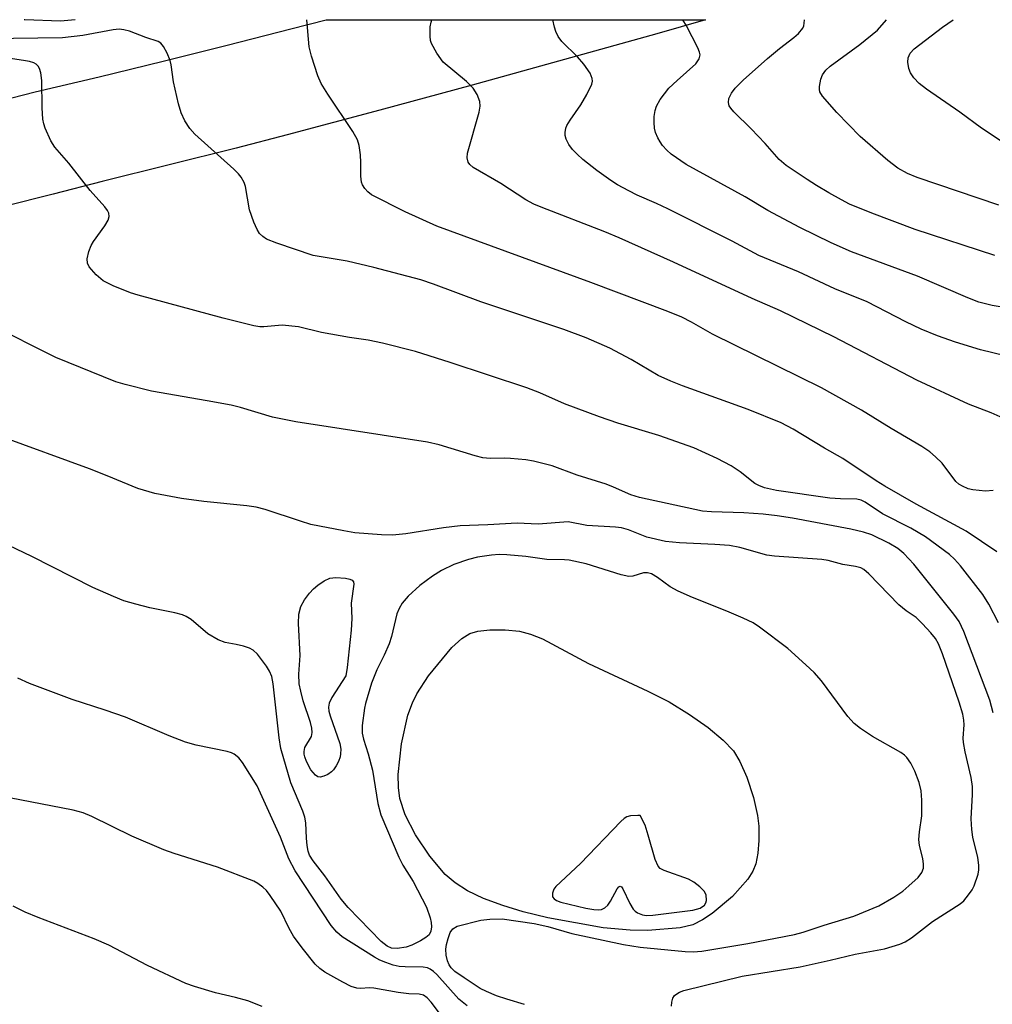
# Model space of a CAD drawing. Units: inches. Extents: x 1171771 to 1177771, y 541458 to 545459.
# Drawn here: x 1172527 to 1172706, y 545278 to 545459 of the extents above; entities that cross this region are included whole.
import ezdxf

# ---------------------------------------------------------------- set-up
doc = ezdxf.new("R2010")
doc.units = ezdxf.units.IN
doc.header["$MEASUREMENT"] = 0
for name, color, linetype in [('HYDRO-Water Body', 4, 'Continuous'), ('TRANS-Road', 130, 'Continuous'), ('Undefined', 1, 'Continuous')]:
    doc.layers.add(name, color=color, linetype=linetype)

msp = doc.modelspace()

# ---------------------------------------------------------------- linework, layer by layer
at = {"layer": 'HYDRO-Water Body'}
msp.add_lwpolyline([(1172648.22, 545292.19), (1172642.29, 545291.72), (1172639.01, 545291.75), (1172634.09, 545292.2), (1172623.91, 545294), (1172619.4, 545295.11), (1172615.65, 545296.25), (1172612.11, 545297.59), (1172609.2, 545298.99), (1172606.94, 545300.41), (1172605.1, 545301.99), (1172602.28, 545305.34), (1172599.65, 545309.24), (1172597.71, 545312.91), (1172596.74, 545315.89), (1172596.51, 545317.94), (1172596.48, 545320.32), (1172597.04, 545325.96), (1172598.25, 545331.17), (1172599.07, 545333.44), (1172599.9, 545335.13), (1172602.05, 545338.42), (1172606.32, 545343.62), (1172608.12, 545345.27), (1172609.59, 545346.18), (1172611.08, 545346.61), (1172613.31, 545346.85), (1172616.07, 545346.85), (1172618.74, 545346.61), (1172620.74, 545346.08), (1172622.92, 545345.18), (1172631.37, 545340.65), (1172642.27, 545335.61), (1172646.19, 545333.63), (1172649.94, 545331.35), (1172653.36, 545328.92), (1172656.14, 545326.61), (1172657.98, 545324.65), (1172659.2, 545322.67), (1172660.44, 545319.83), (1172661.67, 545316.08), (1172662.44, 545312.79), (1172662.64, 545310.84), (1172662.67, 545308.19), (1172662.5, 545305.87), (1172662.12, 545303.92), (1172661.56, 545302.55), (1172660.66, 545301.13), (1172657.81, 545297.92), (1172654.07, 545294.82), (1172652.31, 545293.65), (1172650.54, 545292.72)], close=True, dxfattribs=at)
at = {"layer": 'TRANS-Road'}
msp.add_lwpolyline([(1172520.96, 545443.28), (1172529.83, 545445.56), (1172541.59, 545448.33), (1172553.34, 545451.18), (1172565.07, 545454.1), (1172576.78, 545457.1), (1172583.21, 545458.79), (1172652.89, 545458.79), (1172643.93, 545456.23), (1172627.01, 545451.48), (1172610.06, 545446.81), (1172593.1, 545442.21), (1172576.11, 545437.69), (1172566.69, 545435.22), (1172542.11, 545429.09), (1172533.14, 545426.76), (1172524.16, 545424.52)], dxfattribs=at)
at = {"layer": 'Undefined'}
for points, elevation in [([(1172710.83, 545384.24), (1172705.32, 545386.65), (1172701.13, 545388.25), (1172691.65, 545392.67), (1172676.41, 545400.61), (1172666.61, 545405.37), (1172661.42, 545407.67), (1172647.01, 545414.3), (1172637.05, 545418.79), (1172634.42, 545419.9), (1172622.7, 545424.38), (1172621.38, 545424.97), (1172619.91, 545425.77), (1172615.3, 545428.76), (1172610.23, 545431.69), (1172609.61, 545432.22), (1172609.32, 545432.68), (1172609.12, 545433.48), (1172609.16, 545434.32), (1172611.31, 545441.83), (1172611.49, 545442.94), (1172611.42, 545443.77), (1172610.94, 545445.07), (1172610.2, 545446.25), (1172608.97, 545447.44), (1172604.74, 545451.02), (1172603.55, 545452.66), (1172602.58, 545454.43), (1172602.42, 545454.97), (1172602.31, 545455.8), (1172602.34, 545457.51), (1172602.49, 545458.35), (1172602.62, 545458.79)], 372), ([(1172707.85, 545397.12), (1172703.33, 545398.25), (1172698.77, 545399.62), (1172695.44, 545400.79), (1172692.43, 545402.01), (1172689.62, 545403.36), (1172682.56, 545407.05), (1172676.58, 545409.44), (1172669.93, 545412.56), (1172662.63, 545415.55), (1172657.78, 545418.14), (1172645.95, 545424.08), (1172643.85, 545425.09), (1172640.35, 545426.6), (1172638.78, 545427.39), (1172636.7, 545428.53), (1172635.48, 545429.31), (1172632.93, 545431.16), (1172630.38, 545433.14), (1172629.29, 545434.14), (1172628.47, 545435), (1172627.81, 545435.9), (1172627.31, 545436.85), (1172627.13, 545437.56), (1172627.12, 545438.09), (1172627.26, 545438.88), (1172627.44, 545439.4), (1172628, 545440.38), (1172629.99, 545443.19), (1172631.08, 545445.07), (1172632.01, 545446.98), (1172632.12, 545447.5), (1172632.09, 545448), (1172631.67, 545448.99), (1172630.56, 545450.64), (1172629.35, 545451.96), (1172626.47, 545454.82), (1172625.82, 545455.69), (1172625.37, 545456.62), (1172625.13, 545457.43), (1172624.86, 545458.79)], 374), ([(1172709.58, 545405.71), (1172705.51, 545406.37), (1172703.07, 545406.99), (1172701.03, 545407.78), (1172691.79, 545411.73), (1172679.67, 545416.21), (1172675.92, 545417.89), (1172670.19, 545420.66), (1172664.28, 545423.81), (1172660.12, 545426.28), (1172649.34, 545432.25), (1172646.59, 545434.12), (1172645.76, 545434.87), (1172645, 545435.71), (1172644.52, 545436.39), (1172644.14, 545437.1), (1172643.72, 545438.1), (1172643.52, 545438.88), (1172643.43, 545439.95), (1172643.47, 545441.06), (1172643.64, 545442.17), (1172643.87, 545442.94), (1172644.56, 545444.16), (1172646.14, 545446.21), (1172647.64, 545447.67), (1172651.09, 545450.72), (1172651.68, 545451.62), (1172651.86, 545452.34), (1172651.78, 545452.87), (1172651.48, 545453.66), (1172649.38, 545457.65), (1172648.69, 545458.79)], 376), ([(1172705.96, 545415.56), (1172691.34, 545420.32), (1172683.39, 545423.33), (1172679.32, 545424.98), (1172677.83, 545425.72), (1172675.53, 545427.02), (1172673.25, 545428.36), (1172671.55, 545429.47), (1172667.7, 545432.05), (1172666.36, 545433.12), (1172663.84, 545436.1), (1172661.23, 545438.79), (1172658.06, 545441.89), (1172657.5, 545442.54), (1172657.22, 545443.01), (1172657.06, 545443.6), (1172657.17, 545444.32), (1172657.65, 545445.32), (1172658.34, 545446.25), (1172659.8, 545447.71), (1172664.23, 545451.71), (1172666.44, 545453.54), (1172669.07, 545455.52), (1172669.94, 545456.26), (1172670.72, 545457.22), (1172670.9, 545457.68), (1172670.99, 545458.19), (1172671.01, 545458.79)], 378), ([(1172706.72, 545424.77), (1172691.75, 545429.84), (1172689.93, 545430.56), (1172688.15, 545431.54), (1172686.31, 545432.96), (1172681.25, 545437.34), (1172676.99, 545441.76), (1172674.32, 545444.8), (1172673.87, 545445.57), (1172673.77, 545446.01), (1172673.77, 545446.54), (1172674.03, 545447.91), (1172674.34, 545448.68), (1172674.96, 545449.52), (1172675.78, 545450.25), (1172681.17, 545454.27), (1172684.45, 545456.88), (1172686.1, 545458.78)], 380), ([(1172709.71, 545434.79), (1172703.56, 545438.87), (1172699.54, 545441.85), (1172693.43, 545446.03), (1172692.1, 545447.07), (1172691.12, 545448.12), (1172690.49, 545449.06), (1172690.21, 545449.87), (1172690.03, 545451), (1172690.07, 545451.83), (1172690.44, 545452.67), (1172691.15, 545453.47), (1172696.36, 545457.44), (1172698.31, 545458.78)], 382), ([(1172606.27, 545273.58), (1172602.5, 545278.55), (1172601.75, 545279.36), (1172601.09, 545279.81), (1172600.32, 545280), (1172598.42, 545280.08), (1172596.47, 545280.3), (1172591.96, 545281.13), (1172591.16, 545281.16), (1172589.62, 545281.07), (1172588.85, 545281.14), (1172587.81, 545281.44), (1172586.27, 545282.21), (1172582.97, 545284.03), (1172582.05, 545284.73), (1172581.22, 545285.54), (1172578.84, 545288.53), (1172577.26, 545290.66), (1172576.46, 545292.03), (1172574.89, 545295.24), (1172572.99, 545298.12), (1172572.28, 545299.02), (1172571.64, 545299.62), (1172570.71, 545300.32), (1172569.94, 545300.74), (1172563.32, 545303.31), (1172555.36, 545305.83), (1172553.43, 545306.52), (1172547.58, 545308.98), (1172540.2, 545312.61), (1172538.65, 545313.27), (1172536.79, 545313.76), (1172525.11, 545316.01)], 356), ([(1172571.49, 545277.72), (1172568.84, 545278.79), (1172566.61, 545279.4), (1172562.95, 545280.23), (1172559.09, 545281.41), (1172557.45, 545281.99), (1172550.43, 545285.28), (1172543.35, 545289.02), (1172540.63, 545290.15), (1172530.38, 545294.07), (1172527.99, 545295.07), (1172525.78, 545296.17)], 354)]:
    msp.add_lwpolyline(points, dxfattribs=dict(at, elevation=elevation))
for points, elevation in [([(1172582.13, 545319.82), (1172581.7, 545319.91), (1172581.3, 545320.17), (1172580.42, 545321.17), (1172579.6, 545322.69), (1172579.3, 545323.53), (1172579.19, 545324.06), (1172579.18, 545324.56), (1172579.35, 545325.26), (1172580.54, 545327.29), (1172580.68, 545328.02), (1172580.59, 545328.81), (1172580.35, 545329.88), (1172579.01, 545333.85), (1172578.56, 545335.58), (1172578.31, 545336.94), (1172578.25, 545338.71), (1172578.47, 545342.15), (1172578.17, 545348), (1172578.22, 545349.75), (1172578.58, 545351.13), (1172579.24, 545352.37), (1172580.18, 545353.61), (1172580.91, 545354.36), (1172581.73, 545355.06), (1172582.9, 545355.86), (1172583.9, 545356.32), (1172585.03, 545356.43), (1172586.78, 545356.31), (1172587.57, 545356.17), (1172587.99, 545355.99), (1172588.23, 545355.68), (1172588.29, 545355.24), (1172587.85, 545351.76), (1172587.92, 545348.94), (1172587.81, 545346.82), (1172587.08, 545339.94), (1172586.84, 545338.41), (1172584.25, 545334.43), (1172583.78, 545333.38), (1172583.67, 545332.69), (1172583.73, 545331.93), (1172583.95, 545331.08), (1172585.73, 545326.02), (1172585.92, 545324.97), (1172585.89, 545324.12), (1172585.8, 545323.56), (1172585.5, 545322.72), (1172585.1, 545321.92), (1172584.61, 545321.19), (1172584.21, 545320.79), (1172583.55, 545320.33), (1172582.83, 545319.98)], 362), ([(1172640.47, 545312.82), (1172639.13, 545312.72), (1172638.45, 545312.54), (1172637.94, 545312.24), (1172637.3, 545311.67), (1172629.95, 545303.97), (1172625.41, 545299.77), (1172625.03, 545299.25), (1172624.77, 545298.54), (1172624.8, 545297.88), (1172625.08, 545297.5), (1172625.51, 545297.2), (1172626.29, 545296.86), (1172630.91, 545295.78), (1172632.36, 545295.52), (1172633.21, 545295.5), (1172633.75, 545295.57), (1172634.41, 545295.86), (1172634.94, 545296.34), (1172635.44, 545297.05), (1172636.68, 545299.34), (1172636.94, 545299.69), (1172637.2, 545299.84), (1172637.46, 545299.68), (1172637.72, 545299.31), (1172639, 545296.64), (1172639.59, 545295.61), (1172639.96, 545295.21), (1172640.38, 545294.91), (1172641.31, 545294.55), (1172642.03, 545294.47), (1172643.2, 545294.52), (1172650.54, 545295.42), (1172651.87, 545295.81), (1172652.68, 545296.35), (1172652.93, 545296.75), (1172653.05, 545297.22), (1172653, 545298.23), (1172652.64, 545298.91), (1172651.85, 545299.68), (1172650.72, 545300.55), (1172649.74, 545301.13), (1172645.27, 545302.7), (1172644.54, 545303.09), (1172644.18, 545303.47), (1172643.63, 545304.72), (1172642.36, 545309.2), (1172641.77, 545311.01), (1172640.9, 545312.81)], 358)]:
    msp.add_lwpolyline(points, close=True, dxfattribs=dict(at, elevation=elevation))
for points in [[(1172537.18, 545458.8, 370), (1172536.48, 545458.7, 370), (1172534.47, 545458.52, 370), (1172527.92, 545458.78, 370), (1172527.81, 545458.8, 370)], [(1172705.67, 545372.4, 370), (1172704.25, 545372.32, 370), (1172701.92, 545372.52, 370), (1172701.08, 545372.74, 370), (1172700.02, 545373.19, 370), (1172699.38, 545373.61, 370), (1172698.84, 545374.08, 370), (1172696.29, 545377.43, 370), (1172695.09, 545378.62, 370), (1172694.02, 545379.53, 370), (1172692.57, 545380.47, 370), (1172686.92, 545383.77, 370), (1172681.48, 545387.18, 370), (1172674.15, 545391.25, 370), (1172654.18, 545401.1, 370), (1172650.31, 545403.29, 370), (1172648.51, 545404.21, 370), (1172645.96, 545405.28, 370), (1172631.85, 545410.6, 370), (1172603.53, 545420.94, 370), (1172597.71, 545423.52, 370), (1172591.54, 545426.69, 370), (1172590.86, 545427.2, 370), (1172590.32, 545427.8, 370), (1172589.89, 545428.48, 370), (1172589.71, 545428.98, 370), (1172589.6, 545430.07, 370), (1172589.61, 545432.62, 370), (1172589.53, 545434.03, 370), (1172589.32, 545435.7, 370), (1172589, 545436.77, 370), (1172588.12, 545438.26, 370), (1172583.52, 545445.12, 370), (1172582.35, 545447.1, 370), (1172581.71, 545448.49, 370), (1172580.53, 545452.13, 370), (1172580.12, 545453.83, 370), (1172579.69, 545458.8, 370)], [(1172706.37, 545361.15, 368), (1172700.71, 545364.97, 368), (1172691.56, 545369.9, 368), (1172685.81, 545373.2, 368), (1172684.2, 545374.18, 368), (1172678.07, 545378.28, 368), (1172674.73, 545380.16, 368), (1172668.94, 545383.67, 368), (1172666.74, 545384.83, 368), (1172660.73, 545387.31, 368), (1172648.62, 545391.63, 368), (1172646.49, 545392.47, 368), (1172644.21, 545393.55, 368), (1172639.2, 545396.44, 368), (1172635.32, 545398.56, 368), (1172630.98, 545400.43, 368), (1172626.86, 545401.95, 368), (1172611.61, 545407.01, 368), (1172602.94, 545410.3, 368), (1172600.6, 545411.08, 368), (1172591.99, 545413.31, 368), (1172587.09, 545414.48, 368), (1172580.86, 545415.56, 368), (1172574.21, 545417.77, 368), (1172572.29, 545418.54, 368), (1172571.61, 545419, 368), (1172571.02, 545419.57, 368), (1172570.57, 545420.31, 368), (1172569.97, 545421.66, 368), (1172569.17, 545423.9, 368), (1172568.45, 545428.2, 368), (1172568.17, 545428.96, 368), (1172567.66, 545429.89, 368), (1172567.14, 545430.55, 368), (1172566.32, 545431.35, 368), (1172559.14, 545437.78, 368), (1172558.19, 545438.84, 368), (1172557.27, 545440.22, 368), (1172556.62, 545441.69, 368), (1172556.13, 545443.34, 368), (1172555.2, 545447.41, 368), (1172554.78, 545450.52, 368), (1172554.58, 545451.34, 368), (1172554.05, 545452.67, 368), (1172553.39, 545453.91, 368), (1172552.87, 545454.51, 368), (1172552.4, 545454.79, 368), (1172550.11, 545455.53, 368), (1172547.17, 545456.7, 368), (1172546.07, 545456.96, 368), (1172545.24, 545457.05, 368), (1172544.16, 545456.94, 368), (1172538.59, 545455.88, 368), (1172534.84, 545455.47, 368), (1172521.26, 545455.29, 368)], [(1172706.68, 545348.17, 366), (1172704.89, 545351.59, 366), (1172703.77, 545353.31, 366), (1172699.69, 545358.62, 366), (1172698.59, 545359.81, 366), (1172697.63, 545360.7, 366), (1172693.24, 545363.92, 366), (1172690.54, 545365.53, 366), (1172685.34, 545368.11, 366), (1172682.17, 545370.27, 366), (1172681.44, 545370.62, 366), (1172680.67, 545370.82, 366), (1172677.65, 545370.87, 366), (1172675.71, 545371.04, 366), (1172665.93, 545372.41, 366), (1172663.7, 545372.9, 366), (1172662.66, 545373.31, 366), (1172661.92, 545373.7, 366), (1172659.22, 545375.87, 366), (1172657.6, 545376.97, 366), (1172655.03, 545378.28, 366), (1172650.71, 545380.23, 366), (1172644.32, 545382.49, 366), (1172636.76, 545384.8, 366), (1172633.39, 545385.95, 366), (1172626.98, 545388.32, 366), (1172622.46, 545390.34, 366), (1172620.1, 545391.28, 366), (1172605.99, 545395.93, 366), (1172599.62, 545397.91, 366), (1172593.61, 545399.47, 366), (1172590.96, 545400, 366), (1172587.52, 545400.52, 366), (1172582.37, 545401.43, 366), (1172578.15, 545402.44, 366), (1172575.19, 545402.73, 366), (1172571.82, 545402.42, 366), (1172571.08, 545402.46, 366), (1172569.95, 545402.66, 366), (1172564.35, 545404.06, 366), (1172548.7, 545408.24, 366), (1172547.33, 545408.7, 366), (1172544.12, 545409.99, 366), (1172542.32, 545410.87, 366), (1172541.05, 545411.98, 366), (1172539.75, 545413.44, 366), (1172539.41, 545414.12, 366), (1172539.38, 545414.91, 366), (1172539.7, 545416.3, 366), (1172540.12, 545417.38, 366), (1172540.56, 545418.1, 366), (1172542.63, 545420.99, 366), (1172543.22, 545421.99, 366), (1172543.42, 545422.71, 366), (1172543.36, 545423.31, 366), (1172543.13, 545423.79, 366), (1172542.63, 545424.46, 366), (1172539.91, 545427.49, 366), (1172536.01, 545432.48, 366), (1172533.44, 545435.4, 366), (1172532.69, 545436.59, 366), (1172531.68, 545438.92, 366), (1172531.42, 545439.72, 366), (1172531.25, 545440.58, 366), (1172531.09, 545442.61, 366), (1172531.04, 545447.62, 366), (1172530.86, 545449.04, 366), (1172530.63, 545449.83, 366), (1172530.38, 545450.28, 366), (1172530.02, 545450.62, 366), (1172529.57, 545450.88, 366), (1172528.8, 545451.13, 366), (1172527.68, 545451.34, 366), (1172523.64, 545451.95, 366)], [(1172705.7, 545331.62, 364), (1172705.09, 545333.95, 364), (1172700.27, 545346.52, 364), (1172699.41, 545348.38, 364), (1172698.43, 545349.74, 364), (1172691.08, 545358.9, 364), (1172689.27, 545360.87, 364), (1172688.18, 545361.76, 364), (1172686.5, 545362.74, 364), (1172683.39, 545364.27, 364), (1172681.86, 545364.78, 364), (1172679.53, 545365.32, 364), (1172668.85, 545367.34, 364), (1172666.01, 545367.77, 364), (1172663.46, 545368.05, 364), (1172659.92, 545368.3, 364), (1172653.99, 545368.49, 364), (1172652.33, 545368.65, 364), (1172640.75, 545371.14, 364), (1172639.18, 545371.62, 364), (1172635.98, 545373.06, 364), (1172634.65, 545373.57, 364), (1172629.3, 545375.21, 364), (1172624.72, 545376.92, 364), (1172621.32, 545377.8, 364), (1172619.91, 545378.04, 364), (1172617.08, 545378.32, 364), (1172615.94, 545378.36, 364), (1172613.34, 545378.28, 364), (1172612.02, 545378.4, 364), (1172610.58, 545378.76, 364), (1172604.01, 545380.78, 364), (1172601.86, 545381.31, 364), (1172577.66, 545385.02, 364), (1172573.38, 545385.89, 364), (1172567.51, 545387.63, 364), (1172565.79, 545388.05, 364), (1172561.38, 545388.9, 364), (1172551.19, 545390.63, 364), (1172546.33, 545391.84, 364), (1172544.63, 545392.36, 364), (1172533.6, 545396.85, 364), (1172521.41, 545402.96, 364)], [(1172646.62, 545277.8, 362), (1172646.66, 545278.57, 362), (1172646.88, 545279.3, 362), (1172647.17, 545279.74, 362), (1172647.59, 545280.1, 362), (1172648.09, 545280.38, 362), (1172648.9, 545280.68, 362), (1172659.58, 545283.32, 362), (1172670.23, 545285.02, 362), (1172675.75, 545286.23, 362), (1172680.35, 545287.34, 362), (1172685.75, 545288.35, 362), (1172688.53, 545289.16, 362), (1172689.52, 545289.63, 362), (1172690.71, 545290.34, 362), (1172694.51, 545293.32, 362), (1172699.64, 545296.58, 362), (1172700.26, 545297.15, 362), (1172701.15, 545298.23, 362), (1172701.79, 545299.15, 362), (1172702.17, 545299.89, 362), (1172702.89, 545302.02, 362), (1172703.04, 545302.84, 362), (1172703.06, 545303.68, 362), (1172702.84, 545305.1, 362), (1172701.96, 545308.82, 362), (1172701.76, 545310.23, 362), (1172701.64, 545312.21, 362), (1172701.88, 545316.63, 362), (1172701.89, 545318.09, 362), (1172701.66, 545319.76, 362), (1172700.54, 545324.46, 362), (1172700.21, 545326.16, 362), (1172700.15, 545327, 362), (1172700.34, 545329.43, 362), (1172700.31, 545330.27, 362), (1172700.09, 545331.39, 362), (1172699.42, 545333.6, 362), (1172696.36, 545342.44, 362), (1172695.63, 545344.29, 362), (1172695.08, 545345.27, 362), (1172694.23, 545346.33, 362), (1172692.73, 545347.97, 362), (1172691.52, 545349.14, 362), (1172689.73, 545350.33, 362), (1172688.35, 545351.46, 362), (1172682.83, 545357.15, 362), (1172681.96, 545357.9, 362), (1172681.36, 545358.23, 362), (1172680.43, 545358.5, 362), (1172678.09, 545358.84, 362), (1172675.38, 545359.58, 362), (1172674.25, 545359.78, 362), (1172665.52, 545360.4, 362), (1172664.12, 545360.56, 362), (1172659.16, 545361.95, 362), (1172657.28, 545362.31, 362), (1172654.61, 545362.54, 362), (1172648.09, 545362.83, 362), (1172645.55, 545363.06, 362), (1172642.09, 545363.84, 362), (1172638.75, 545365.21, 362), (1172637.47, 545365.58, 362), (1172636.32, 545365.72, 362), (1172631.08, 545366.02, 362), (1172627.64, 545366.67, 362), (1172622.17, 545366.26, 362), (1172618.29, 545366.44, 362), (1172612.93, 545366.11, 362), (1172607.84, 545365.95, 362), (1172604.77, 545365.59, 362), (1172597.88, 545364.46, 362), (1172595.39, 545364.25, 362), (1172593.41, 545364.26, 362), (1172588.49, 545364.68, 362), (1172586.47, 545365, 362), (1172580.45, 545366.21, 362), (1172578.52, 545366.78, 362), (1172572.06, 545368.92, 362), (1172570.4, 545369.35, 362), (1172568.68, 545369.61, 362), (1172560.78, 545370.41, 362), (1172556.69, 545370.93, 362), (1172551.8, 545371.84, 362), (1172548.64, 545372.8, 362), (1172543.05, 545375.14, 362), (1172539.8, 545376.41, 362), (1172523.72, 545382.25, 362)], [(1172619.67, 545278.14, 360), (1172616.38, 545279.08, 360), (1172614.53, 545279.73, 360), (1172612.69, 545280.48, 360), (1172611.48, 545281.08, 360), (1172608.55, 545282.99, 360), (1172606.88, 545284.17, 360), (1172606.2, 545284.84, 360), (1172605.82, 545285.4, 360), (1172605.51, 545286.14, 360), (1172605.28, 545287.18, 360), (1172605.22, 545288.25, 360), (1172605.33, 545289.1, 360), (1172605.63, 545290.25, 360), (1172606.03, 545291.34, 360), (1172606.48, 545292.01, 360), (1172607.31, 545292.51, 360), (1172611.61, 545293.57, 360), (1172613.29, 545293.8, 360), (1172615.53, 545293.81, 360), (1172621.44, 545292.97, 360), (1172623.91, 545292.44, 360), (1172628.35, 545291.14, 360), (1172637.83, 545289.15, 360), (1172640.89, 545288.65, 360), (1172649.14, 545287.82, 360), (1172650.63, 545287.8, 360), (1172652.18, 545287.92, 360), (1172660.64, 545289.3, 360), (1172669.22, 545290.94, 360), (1172670.79, 545291.36, 360), (1172674.66, 545292.67, 360), (1172680.07, 545294.35, 360), (1172684.71, 545296.22, 360), (1172687.41, 545297.82, 360), (1172689.07, 545298.93, 360), (1172690.18, 545299.86, 360), (1172691.88, 545301.43, 360), (1172692.56, 545302.32, 360), (1172692.86, 545303.11, 360), (1172692.91, 545303.89, 360), (1172692.75, 545304.92, 360), (1172692.12, 545307.3, 360), (1172692.02, 545308.39, 360), (1172692.13, 545309.77, 360), (1172692.58, 545312.71, 360), (1172692.58, 545315.59, 360), (1172692.47, 545317.3, 360), (1172692.1, 545318.85, 360), (1172691.31, 545320.92, 360), (1172690.57, 545322.39, 360), (1172689.82, 545323.46, 360), (1172689.42, 545323.84, 360), (1172688.7, 545324.34, 360), (1172683.51, 545327.28, 360), (1172681.31, 545328.77, 360), (1172680.14, 545329.66, 360), (1172678.98, 545330.96, 360), (1172674.16, 545337.48, 360), (1172672.8, 545339, 360), (1172671.3, 545340.43, 360), (1172667.96, 545343.41, 360), (1172662.79, 545347.37, 360), (1172661.6, 545348.13, 360), (1172659.77, 545349, 360), (1172656.8, 545350.28, 360), (1172650.48, 545352.76, 360), (1172647.88, 545353.96, 360), (1172646.37, 545354.77, 360), (1172644.07, 545356.46, 360), (1172642.93, 545357.11, 360), (1172642.22, 545357.31, 360), (1172641.5, 545357.31, 360), (1172639.54, 545356.7, 360), (1172638.77, 545356.66, 360), (1172637.41, 545356.95, 360), (1172630.97, 545358.95, 360), (1172627.85, 545359.62, 360), (1172627.01, 545359.71, 360), (1172623.77, 545359.79, 360), (1172619.9, 545360.34, 360), (1172616.42, 545360.62, 360), (1172614.97, 545360.69, 360), (1172613.56, 545360.58, 360), (1172611.04, 545360.21, 360), (1172609.39, 545359.79, 360), (1172606.69, 545358.85, 360), (1172604.43, 545357.73, 360), (1172602.74, 545356.71, 360), (1172600.45, 545355.02, 360), (1172598.32, 545353.03, 360), (1172597.18, 545351.73, 360), (1172596.64, 545350.78, 360), (1172596.23, 545349.77, 360), (1172595.23, 545345.62, 360), (1172594.79, 545344.27, 360), (1172593.9, 545342.18, 360), (1172592.53, 545339.51, 360), (1172591.58, 545337.06, 360), (1172590.46, 545333.33, 360), (1172590.27, 545332.48, 360), (1172589.86, 545329.28, 360), (1172589.84, 545327.87, 360), (1172590.07, 545326.78, 360), (1172590.93, 545324.09, 360), (1172591.73, 545321.09, 360), (1172592.74, 545314.99, 360), (1172593.3, 545312.9, 360), (1172596.55, 545305.15, 360), (1172597.34, 545303.69, 360), (1172599.22, 545300.71, 360), (1172601.65, 545295.99, 360), (1172602.33, 545294.04, 360), (1172602.52, 545293.19, 360), (1172602.58, 545292.36, 360), (1172602.45, 545291.59, 360), (1172602.15, 545290.92, 360), (1172601.56, 545290.38, 360), (1172600.57, 545289.8, 360), (1172598.98, 545289.03, 360), (1172597.91, 545288.64, 360), (1172596.3, 545288.4, 360), (1172595.24, 545288.48, 360), (1172594.45, 545288.82, 360), (1172593.34, 545289.69, 360), (1172587.3, 545295.89, 360), (1172586.02, 545297.46, 360), (1172582.97, 545301.74, 360), (1172580.86, 545304.49, 360), (1172580.21, 545305.53, 360), (1172579.96, 545306.22, 360), (1172579.76, 545307.29, 360), (1172579.63, 545308.66, 360), (1172579.51, 545311.44, 360), (1172579.33, 545312.48, 360), (1172578.96, 545313.56, 360), (1172576.73, 545318.8, 360), (1172574.93, 545325.09, 360), (1172574.63, 545327.03, 360), (1172573.53, 545336.95, 360), (1172573.28, 545338.27, 360), (1172572.85, 545339.3, 360), (1172572.27, 545340.18, 360), (1172570.62, 545342.37, 360), (1172569.84, 545343.12, 360), (1172569.14, 545343.49, 360), (1172568.09, 545343.85, 360), (1172566.74, 545344.18, 360), (1172564.68, 545344.52, 360), (1172563.39, 545345.01, 360), (1172561.5, 545346.14, 360), (1172558.44, 545348.75, 360), (1172557.55, 545349.29, 360), (1172556.84, 545349.61, 360), (1172555.45, 545349.99, 360), (1172550.86, 545350.9, 360), (1172548.32, 545351.54, 360), (1172546.09, 545352.18, 360), (1172544.18, 545352.95, 360), (1172540.43, 545354.64, 360), (1172529.22, 545360.3, 360), (1172516.58, 545366.29, 360)], [(1172609.14, 545277.86, 358), (1172607.61, 545279.08, 358), (1172603.55, 545283.61, 358), (1172602.96, 545284.17, 358), (1172602.3, 545284.62, 358), (1172601.83, 545284.83, 358), (1172601.05, 545284.98, 358), (1172597.74, 545285.02, 358), (1172596.65, 545285.09, 358), (1172595.54, 545285.36, 358), (1172594.17, 545285.82, 358), (1172593.11, 545286.26, 358), (1172592.09, 545286.82, 358), (1172586.19, 545290.52, 358), (1172585.17, 545291.41, 358), (1172584.18, 545292.59, 358), (1172577.53, 545302.62, 358), (1172576.41, 545304.85, 358), (1172574.87, 545308.79, 358), (1172570.57, 545318.24, 358), (1172567.91, 545322.49, 358), (1172567.18, 545323.35, 358), (1172566.34, 545324.03, 358), (1172565.85, 545324.28, 358), (1172565.06, 545324.54, 358), (1172559.39, 545325.69, 358), (1172557.43, 545326.25, 358), (1172554.45, 545327.41, 358), (1172546.39, 545330.81, 358), (1172542.67, 545332.12, 358), (1172536.63, 545334.05, 358), (1172528.8, 545337.01, 358), (1172526.64, 545337.97, 358)]]:
    msp.add_polyline3d(points, dxfattribs=at)

doc.saveas('drawing.dxf')
